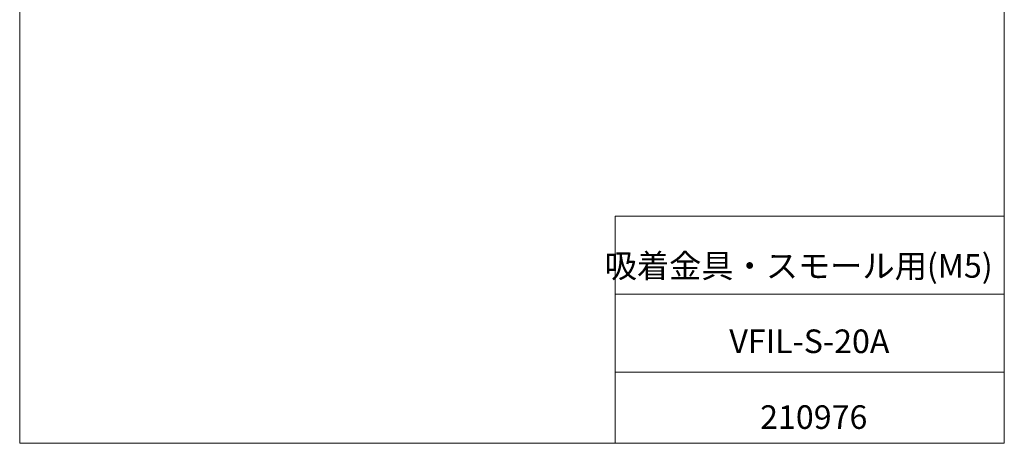
# Model space of a CAD drawing. Units: millimetres. Extents: x 20 to 197, y 10 to 285.
# Drawn here: x 20 to 197, y 10 to 86 of the extents above; entities that cross this region are included whole.
import ezdxf

# ---------------------------------------------------------------- set-up
doc = ezdxf.new("R2010")
doc.units = ezdxf.units.MM
doc.styles.add('SLDTEXTSTYLE0', font='TXT', dxfattribs={"width": 0.7, "bigfont": 'bigfont'})

msp = doc.modelspace()

# ---------------------------------------------------------------- linework, layer by layer
at = {"color": 7, "linetype": 'Continuous', "lineweight": 0}
for p, q in [((20.26, 285), (20.26, 10)), ((196.76, 285), (196.76, 10)), ((127.01, 50.75), (196.76, 50.75)), ((127.01, 50.75), (127.01, 10)), ((127.01, 36.75), (196.76, 36.75)), ((127.01, 22.75), (196.76, 22.75)), ((20.26, 10), (196.76, 10))]:
    msp.add_line(p, q, dxfattribs=at)

# ---------------------------------------------------------------- texts
at = {"color": 7, "linetype": 'Continuous', "lineweight": 0, "attachment_point": 2, "style": 'SLDTEXTSTYLE0'}
for s, insert, char_height in [('吸着金具・スモール用(M5)', (159.9, 43.94), 4.2333), ('VFIL-S-20A', (161.82, 30.42), 4.233), ('210976', (162.6, 16.82), 4.233)]:
    msp.add_mtext(s, dxfattribs=dict(at, insert=insert, char_height=char_height))

doc.saveas('drawing.dxf')
